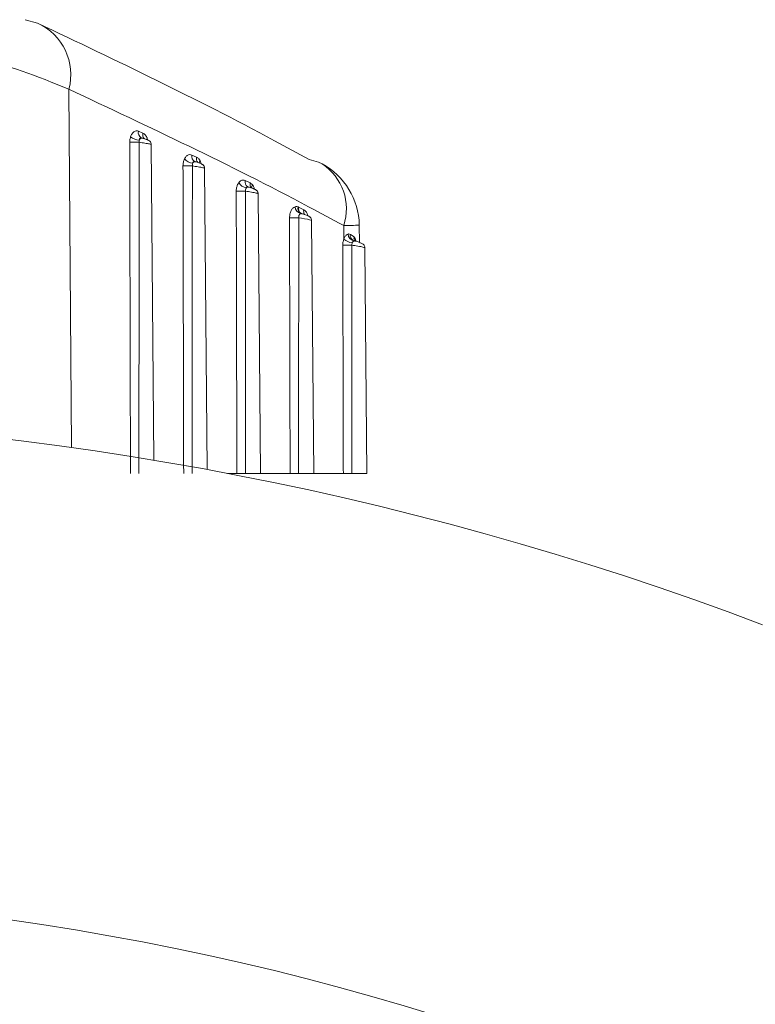
# Model space of a CAD drawing. Units: inches. Extents: x 6 to 198, y 3 to 130.
# Drawn here: x 76 to 77, y 54 to 55 of the extents above; entities that cross this region are included whole.
import ezdxf

# ---------------------------------------------------------------- set-up
doc = ezdxf.new("R2010")
doc.units = ezdxf.units.IN
doc.header["$LTSCALE"] = 12
doc.header["$MEASUREMENT"] = 0

msp = doc.modelspace()

# ---------------------------------------------------------------- linework, layer by layer
at = {"color": 7, "linetype": 'Continuous', "lineweight": 15}
for p, q in [((76.1014626, 54.726601), (76.1103301, 54.724129)), ((76.1813641, 54.6480059), (76.1844663, 54.6466765)), ((76.1833058, 54.6434506), (76.1835765, 54.6433511)), ((76.1835765, 54.6433511), (76.1843291, 54.6431125)), ((76.1922719, 54.4161996), (76.1903295, 54.6387798)), ((76.2189823, 54.631222), (76.2222672, 54.6296954)), ((76.2298165, 54.4096038), (76.2279632, 54.6219661)), ((76.2565702, 54.6132898), (76.260051, 54.6115832)), ((76.260051, 54.6115832), (76.2615943, 54.6103233)), ((76.2673269, 54.406919), (76.2656071, 54.6039896)), ((76.2937354, 54.5947159), (76.2941379, 54.5945408)), ((76.2960093, 54.5900695), (76.2957253, 54.5901546)), ((76.2961976, 54.5899688), (76.2961636, 54.5899765)), ((76.3048138, 54.406919), (76.3032581, 54.5851835)), ((76.3260672, 54.5720288), (76.3259119, 54.5815058)), ((76.3306396, 54.5753071), (76.3331845, 54.5734868)), ((76.3370678, 54.5696047), (76.3368665, 54.5818889)), ((76.333294, 54.5707951), (76.3325321, 54.571099)), ((76.3423008, 54.406919), (76.3409145, 54.5657734)), ((76.2506838, 54.406919), (76.2441143, 54.406919)), ((76.2673269, 54.406919), (76.2566833, 54.406919)), ((76.2881708, 54.406919), (76.2673269, 54.406919)), ((76.3048138, 54.406919), (76.2941703, 54.406919)), ((76.3256578, 54.406919), (76.3048138, 54.406919)), ((76.3423008, 54.406919), (76.3316572, 54.406919))]:
    msp.add_line(p, q, dxfattribs=at)
at = {"color": 8, "linetype": 'Continuous', "lineweight": 15}
for p, q in [((76.1323559, 54.6775807), (76.1340761, 54.425135)), ((76.1875603, 54.6428123), (76.1877535, 54.6421497)), ((76.2247672, 54.6270359), (76.225471, 54.6250704))]:
    msp.add_line(p, q, dxfattribs=at)
at = {"color": 8, "linetype": 'Continuous', "lineweight": 15, "flags": 128}
for points in [[(76.1869787, 54.6421628), (76.1871361, 54.6423736), (76.1875603, 54.6428123)], [(76.3032137, 54.5851831), (76.3032477, 54.5852011), (76.3028464, 54.5853921), (76.3018691, 54.585667), (76.300349, 54.5860082), (76.2984007, 54.5863826), (76.2962638, 54.5867389), (76.2942704, 54.5870199), (76.2942466, 54.5870229), (76.2942466, 54.5870229)]]:
    msp.add_lwpolyline(points, dxfattribs=at)
at = {"color": 7, "linetype": 'Continuous', "lineweight": 15, "flags": 128}
msp.add_lwpolyline([(76.3106706, 54.6250432), (76.3081339, 54.6262512), (76.3016871, 54.6280541)], dxfattribs=at)
at = {"color": 7, "linetype": 'Continuous', "lineweight": 15}
msp.add_circle((75.8217401, 52.196919), 1.9140899, dxfattribs=at)
for centre, radius, start, end in [((76.0937195, 54.6877839), 0.039961, 345.2069538, 65.438447), ((76.1785192, 54.9890234), 0.3487786, 269.4533728, 270.5466272), ((76.182727, 54.6530572), 0.0113579, 232.3115259, 266.0965368), ((76.1839438, 54.6410449), 0.0021032, 79.4445406, 161.1133139), ((76.2160112, 54.974569), 0.3510089, 269.4611304, 270.5388696), ((76.2205787, 54.6345174), 0.0091215, 221.49325, 263.6040139), ((76.2212123, 54.624678), 0.0018226, 74.3087556, 154.8471647), ((76.2868734, 54.5810694), 0.05, 0.9390825, 61.5791636), ((76.2586331, 54.6153748), 0.0074062, 207.7689206, 259.6785788), ((76.2535052, 54.9589811), 0.3532789, 269.4690641, 270.5309359), ((76.2585156, 54.6071609), 0.0015242, 68.5844761, 142.5164802), ((76.2971315, 54.5952432), 0.005523, 185.1861907, 252.8564407), ((76.2958829, 54.5888166), 0.00121, 70.2044433, 108.2705229), ((76.2910013, 54.9425409), 0.3555328, 269.4769892, 270.5230108), ((76.3342064, 54.5758297), 0.0052671, 183.0730221, 256.4305256), ((76.3329773, 54.5794279), 0.0101241, 226.9573182, 263.908735), ((76.3332317, 54.5695615), 0.0011774, 61.4123764, 102.8132933), ((76.3284995, 54.9254422), 0.3577361, 269.4847937, 270.5152063), ((75.8217401, 52.196919), 2.25, 69.195863, 110.804137)]:
    msp.add_arc(centre, radius, start, end, dxfattribs=at)
at = {"color": 8, "linetype": 'Continuous', "lineweight": 15}
for centre, radius, start, end in [((76.1852383, 54.6469658), 0.0040114, 164.9723141, 241.1999223), ((76.1885673, 54.645657), 0.0042259, 166.038357, 227.3964504), ((76.2227529, 54.6301313), 0.0039252, 163.8673522, 240.833913), ((76.2266015, 54.6286842), 0.0044507, 166.8673059, 218.5746327), ((76.2270681, 54.6250897), 0.0030136, 139.7735723, 170.6495397), ((76.2900413, 54.593385), 0.0377865, 341.6767869, 56.9106528), ((76.2602889, 54.6121668), 0.0038846, 163.1967539, 239.0772848), ((76.2645025, 54.6105502), 0.0045698, 166.9352319, 212.3335588), ((76.264639, 54.6086888), 0.0034557, 151.7708945, 194.1105313), ((76.2976858, 54.5937396), 0.0040693, 166.1184346, 245.486248), ((76.2978313, 54.5933962), 0.0038667, 162.7811683, 236.9364243), ((76.3022821, 54.5916065), 0.0045829, 166.630294, 209.4030192), ((76.325186, 54.7590621), 0.1775578, 270.2342188, 273.7719372), ((76.334645, 54.5745112), 0.0040837, 168.7607371, 238.1979964), ((76.3377378, 54.5730082), 0.0045784, 173.9993875, 212.504622)]:
    msp.add_arc(centre, radius, start, end, dxfattribs=at)
at = {"color": 7, "linetype": 'Continuous', "lineweight": 15}
for points, knots in [([(76.1103301, 54.724129), (76.1659096, 54.6977134), (76.2296174, 54.6674347), (76.2935325, 54.63251), (76.3016871, 54.6280541)], [0, 0, 0, 0, 0.87241436, 1, 1, 1, 1]), ([(76.1323559, 54.6775807), (76.1099522, 54.6867707), (76.0756889, 54.7008253), (76.0467217, 54.6937774), (76.0388586, 54.6830567), (76.0348422, 54.6775807)], [0, 0, 0, 0, 0.480290566, 0.734537258, 1, 1, 1, 1]), ([(76.3259119, 54.5815058), (76.3176838, 54.5859596), (76.2536756, 54.6206073), (76.1888491, 54.6510507), (76.1323559, 54.6775807)], [0, 0, 0, 0, 0.12854649, 1, 1, 1, 1]), ([(76.1757832, 54.6440692), (76.1757844, 54.6440727), (76.1760479, 54.6448584), (76.1767328, 54.6462852), (76.1781219, 54.6477383), (76.1797382, 54.6484344), (76.1808221, 54.6481487), (76.1813641, 54.6480059)], [0, 0, 0, 0, 0.0011301, 0.25546634, 0.5042693, 0.7521283, 1, 1, 1, 1]), ([(76.1844663, 54.6466765), (76.1849919, 54.646357), (76.1860428, 54.6457183), (76.187031, 54.6441692), (76.1874434, 54.6431122), (76.1875603, 54.6428123)], [0, 0, 0, 0, 0.41753157, 0.83472581, 1, 1, 1, 1]), ([(76.1751917, 54.6402606), (76.1752012, 54.6406795), (76.1752311, 54.6420055), (76.1755589, 54.6432309), (76.1757832, 54.6440692)], [0, 0, 0, 0, 0.315908255, 1, 1, 1, 1]), ([(76.1757099, 54.406919), (76.1756134, 54.4459874), (76.1754982, 54.4926405), (76.1753271, 54.570421), (76.1752521, 54.6091331), (76.1751917, 54.6402606)], [0, 0, 0, 0, 0.50228866, 0.5998019, 1, 1, 1, 1]), ([(76.1818467, 54.6402606), (76.1818423, 54.6369274), (76.1818015, 54.6057999), (76.1817648, 54.5670877), (76.1817167, 54.4926404), (76.1817127, 54.4459874), (76.1817094, 54.406919)], [0, 0, 0, 0, 0.04285363, 0.40019712, 0.49771035, 1, 1, 1, 1]), ([(76.1819539, 54.6417257), (76.1818935, 54.641403), (76.181805, 54.6409305), (76.1818366, 54.640422), (76.1818467, 54.6402606)], [0, 0, 0, 0, 0.68276577, 1, 1, 1, 1]), ([(76.1835765, 54.6433511), (76.1833571, 54.6434098), (76.1829159, 54.643528), (76.1823888, 54.6432288), (76.1820327, 54.6426229), (76.1819808, 54.6420324), (76.1819539, 54.6417257)], [0, 0, 0, 0, 0.23734998, 0.47714139, 0.72835897, 1, 1, 1, 1]), ([(76.1902928, 54.6387802), (76.1902931, 54.6389846), (76.1902939, 54.6394552), (76.1900292, 54.6401124), (76.1896552, 54.6406788), (76.1892542, 54.6410702), (76.1889046, 54.6413177), (76.1886145, 54.6414831), (76.1881814, 54.6416953), (76.1874908, 54.6419829), (76.1863629, 54.6424147), (76.1852507, 54.6428121), (76.1844524, 54.6430845), (76.1841234, 54.6431823), (76.1840714, 54.6431977)], [0, 0, 0, 0, 0.06688791, 0.15399345, 0.22825659, 0.29065647, 0.33966102, 0.37960508, 0.43553675, 0.59186564, 0.71716792, 0.84664189, 0.9757535, 1, 1, 1, 1]), ([(76.2137463, 54.6284741), (76.2139474, 54.6288458), (76.214506, 54.6298784), (76.2157222, 54.6310619), (76.2173516, 54.6317099), (76.2184387, 54.6313846), (76.2189823, 54.631222)], [0, 0, 0, 0, 0.15805023, 0.43914099, 0.71956907, 1, 1, 1, 1]), ([(76.21271, 54.6235757), (76.2127529, 54.6244419), (76.212841, 54.6262164), (76.2134398, 54.6277097), (76.2137463, 54.6284741)], [0, 0, 0, 0, 0.48815687, 1, 1, 1, 1]), ([(76.2131969, 54.406919), (76.2131071, 54.4431836), (76.2129985, 54.4870814), (76.2128378, 54.5593002), (76.2127663, 54.5952545), (76.21271, 54.6235757)], [0, 0, 0, 0, 0.50214692, 0.60784151, 1, 1, 1, 1]), ([(76.2193124, 54.6235757), (76.2192827, 54.5952545), (76.2192449, 54.5593002), (76.2192028, 54.4870813), (76.2191993, 54.4431836), (76.2191963, 54.406919)], [0, 0, 0, 0, 0.39215761, 0.49785217, 1, 1, 1, 1]), ([(76.2195625, 54.6254527), (76.2194678, 54.6251597), (76.2192821, 54.6245852), (76.2193024, 54.6239076), (76.2193124, 54.6235757)], [0, 0, 0, 0, 0.51004704, 1, 1, 1, 1]), ([(76.2212278, 54.6265672), (76.2210075, 54.6266329), (76.2205655, 54.6267647), (76.2200178, 54.6264948), (76.2196942, 54.6260104), (76.2195979, 54.6256026), (76.2195625, 54.6254527)], [0, 0, 0, 0, 0.273506, 0.54871564, 0.83405833, 1, 1, 1, 1]), ([(76.227944, 54.6219618), (76.22795, 54.6219992), (76.228003, 54.6223308), (76.2278198, 54.6229189), (76.2274963, 54.6236014), (76.2270816, 54.6240953), (76.2266765, 54.6244339), (76.2262626, 54.6246983), (76.2256553, 54.6250116), (76.2246771, 54.6254277), (76.2233451, 54.6259208), (76.2222507, 54.6262969), (76.2217193, 54.6264353), (76.221529, 54.6264848)], [0, 0, 0, 0, 0.01222696, 0.1083905, 0.18967294, 0.25888312, 0.31837526, 0.37422259, 0.4609777, 0.64187889, 0.77787142, 0.92046863, 1, 1, 1, 1]), ([(76.2222672, 54.6296954), (76.2227967, 54.6293652), (76.2237536, 54.6287684), (76.2244542, 54.6275708), (76.2247672, 54.6270359)], [0, 0, 0, 0, 0.55335571, 1, 1, 1, 1]), ([(76.2502315, 54.6057173), (76.2502551, 54.6063048), (76.2503144, 54.6077821), (76.2508838, 54.6100512), (76.2516811, 54.6112998), (76.2520798, 54.6119242)], [0, 0, 0, 0, 0.24819405, 0.62407126, 1, 1, 1, 1]), ([(76.2520798, 54.6119242), (76.2524825, 54.6123513), (76.2533423, 54.6132632), (76.2549413, 54.6138108), (76.2560272, 54.6134635), (76.2565702, 54.6132898)], [0, 0, 0, 0, 0.30577158, 0.65288742, 1, 1, 1, 1]), ([(76.2506838, 54.406919), (76.2506628, 54.4152521), (76.2505576, 54.4569171), (76.2504004, 54.5231833), (76.2502819, 54.5811162), (76.2502315, 54.6057173)], [0, 0, 0, 0, 0.1257504, 0.62875201, 1, 1, 1, 1]), ([(76.2567788, 54.6057173), (76.2567549, 54.5804051), (76.2567236, 54.5474079), (76.2566884, 54.4811419), (76.2566856, 54.440188), (76.2566833, 54.406919)], [0, 0, 0, 0, 0.38197806, 0.49794952, 1, 1, 1, 1]), ([(76.2573061, 54.6080884), (76.2571732, 54.6078498), (76.2569066, 54.6073713), (76.2567477, 54.6065048), (76.2567699, 54.6059421), (76.2567788, 54.6057173)], [0, 0, 0, 0, 0.37398292, 0.74990486, 1, 1, 1, 1]), ([(76.2586272, 54.6087941), (76.2585082, 54.6087938), (76.258364, 54.6087934), (76.2583044, 54.6088301), (76.2582941, 54.6088365)], [0, 0, 0, 0, 0.82577415, 1, 1, 1, 1]), ([(76.2655685, 54.6039897), (76.2655691, 54.604199), (76.2655705, 54.6046849), (76.2652926, 54.6053621), (76.2648969, 54.6059505), (76.2644565, 54.6063743), (76.2639711, 54.6067182), (76.2632939, 54.6070882), (76.2622424, 54.60755), (76.2608279, 54.6080722), (76.2596517, 54.6084607), (76.2590621, 54.6086009), (76.2588654, 54.6086477)], [0, 0, 0, 0, 0.0650388, 0.15104599, 0.22466721, 0.29046979, 0.35527661, 0.45347147, 0.6277444, 0.77218841, 0.92399198, 1, 1, 1, 1]), ([(76.2877559, 54.5870229), (76.2878117, 54.5879457), (76.2879213, 54.5897587), (76.288791, 54.5921194), (76.2900405, 54.5939391), (76.2911009, 54.5944756), (76.2916311, 54.5947439)], [0, 0, 0, 0, 0.25707745, 0.50510826, 0.75254235, 1, 1, 1, 1]), ([(76.2916311, 54.5947439), (76.2920517, 54.5948401), (76.2927551, 54.5950011), (76.2934543, 54.5947977), (76.2937354, 54.5947159)], [0, 0, 0, 0, 0.59786468, 1, 1, 1, 1]), ([(76.2941379, 54.5945408), (76.2947078, 54.5942513), (76.2959364, 54.5936271), (76.2971648, 54.5930016), (76.2978234, 54.5926662)], [0, 0, 0, 0, 0.46383907, 1, 1, 1, 1]), ([(76.2955035, 54.5899656), (76.2953133, 54.5898628), (76.2949321, 54.5896569), (76.2945052, 54.5889639), (76.2942302, 54.5880636), (76.2942411, 54.5873749), (76.2942466, 54.5870229)], [0, 0, 0, 0, 0.24561308, 0.49209758, 0.74041759, 1, 1, 1, 1]), ([(76.2962926, 54.5899551), (76.2961804, 54.5899873), (76.2959015, 54.5900674), (76.2956524, 54.5900036), (76.2955035, 54.5899656)], [0, 0, 0, 0, 0.40235548, 1, 1, 1, 1]), ([(76.3032313, 54.5851813), (76.3032395, 54.5852362), (76.3032928, 54.5855936), (76.3030937, 54.5862088), (76.3027438, 54.5869059), (76.3022925, 54.5874231), (76.3017872, 54.5878326), (76.3010421, 54.5882819), (76.2999306, 54.5887888), (76.2983615, 54.5893688), (76.2970732, 54.5897831), (76.2964182, 54.589922), (76.2961976, 54.5899688)], [0, 0, 0, 0, 0.01667703, 0.10859762, 0.18646263, 0.25617035, 0.32492061, 0.41717542, 0.60990175, 0.76095185, 0.91948898, 1, 1, 1, 1]), ([(76.2881708, 54.406919), (76.2880959, 54.4370563), (76.2880017, 54.4749328), (76.287865, 54.5349674), (76.2878023, 54.5648647), (76.2877559, 54.5870229)], [0, 0, 0, 0, 0.50199757, 0.63090919, 1, 1, 1, 1]), ([(76.2942466, 54.5870229), (76.294228, 54.5648647), (76.2942028, 54.5349674), (76.2941742, 54.4749328), (76.294172, 54.4370563), (76.2941703, 54.406919)], [0, 0, 0, 0, 0.36909013, 0.49800172, 1, 1, 1, 1]), ([(76.3260672, 54.5720288), (76.3262066, 54.5723726), (76.3266321, 54.5734224), (76.3276063, 54.5748501), (76.3285041, 54.575317), (76.3289469, 54.5755473)], [0, 0, 0, 0, 0.197965619, 0.604406771, 1, 1, 1, 1]), ([(76.3289469, 54.5755473), (76.3290943, 54.575586), (76.3296846, 54.5757412), (76.3302302, 54.5754932), (76.3306396, 54.5753071)], [0, 0, 0, 0, 0.2497194, 1, 1, 1, 1]), ([(76.3252827, 54.5677206), (76.3253049, 54.56835), (76.3253588, 54.5698772), (76.3258049, 54.5712322), (76.3260672, 54.5720288)], [0, 0, 0, 0, 0.41216196, 1, 1, 1, 1]), ([(76.331903, 54.569361), (76.3318212, 54.5690577), (76.3316816, 54.56854), (76.3317061, 54.5679606), (76.3317162, 54.5677206)], [0, 0, 0, 0, 0.58575697, 1, 1, 1, 1]), ([(76.3329706, 54.5707096), (76.3328097, 54.5706197), (76.3324886, 54.5704404), (76.3321113, 54.5698983), (76.3319538, 54.5694921), (76.331903, 54.569361)], [0, 0, 0, 0, 0.40481379, 0.80803535, 1, 1, 1, 1]), ([(76.3408683, 54.5657732), (76.3408785, 54.5659197), (76.3409092, 54.566362), (76.3406607, 54.5670312), (76.3402616, 54.5676894), (76.3397719, 54.5681901), (76.3391369, 54.568655), (76.3382446, 54.569132), (76.3368781, 54.5697116), (76.335271, 54.5702521), (76.3340852, 54.5706104), (76.3335281, 54.5706898), (76.3334158, 54.5707058)], [0, 0, 0, 0, 0.04193928, 0.12664435, 0.1999792, 0.269467, 0.34696895, 0.48297692, 0.65318868, 0.80136743, 0.95998617, 1, 1, 1, 1]), ([(76.3256578, 54.406919), (76.3256367, 54.4152521), (76.3255314, 54.4569171), (76.3254291, 54.5004541), (76.3253294, 54.5457216), (76.3253041, 54.5576571), (76.3252827, 54.5677206)], [0, 0, 0, 0, 0.15546478, 0.77732389, 0.81224972, 1, 1, 1, 1]), ([(76.3317162, 54.5677206), (76.3317135, 54.5643874), (76.3316999, 54.5477215), (76.3316723, 54.5047849), (76.3316579, 54.4569632), (76.3316565, 54.4200286), (76.3316571, 54.4093647), (76.3316572, 54.406919)], [0, 0, 0, 0, 0.06218556, 0.31092781, 0.80104813, 0.95437296, 1, 1, 1, 1]), ([(76.2566833, 54.406919), (76.2561492, 54.406919), (76.2550811, 54.406919), (76.2533677, 54.406919), (76.2518108, 54.406919), (76.2510514, 54.406919), (76.2506838, 54.406919)], [0, 0, 0, 0, 0.253925297, 0.50785091, 0.761769871, 1, 1, 1, 1]), ([(76.2941703, 54.406919), (76.2936362, 54.406919), (76.2925681, 54.406919), (76.2908547, 54.406919), (76.2892978, 54.406919), (76.2885384, 54.406919), (76.2881708, 54.406919)], [0, 0, 0, 0, 0.2539253, 0.50785091, 0.76176987, 1, 1, 1, 1]), ([(76.3316572, 54.406919), (76.3311232, 54.406919), (76.3300551, 54.406919), (76.3283416, 54.406919), (76.3267847, 54.406919), (76.3260254, 54.406919), (76.3256578, 54.406919)], [0, 0, 0, 0, 0.2539253, 0.50785091, 0.76176987, 1, 1, 1, 1])]:
    msp.add_open_spline(points, degree=3, knots=knots, dxfattribs=at)
at = {"color": 8, "linetype": 'Continuous', "lineweight": 15}
for points, knots in [([(76.1902775, 54.6387793), (76.1902931, 54.6387803), (76.1903713, 54.6387852), (76.1899646, 54.6388825), (76.189071, 54.6390643), (76.1876635, 54.6393213), (76.1858936, 54.6396252), (76.1839336, 54.6399443), (76.1825738, 54.6401537), (76.1819318, 54.6402481), (76.1818467, 54.6402606)], [0, 0, 0, 0, 0.03639563, 0.18137901, 0.32808795, 0.4802221, 0.63964336, 0.80557408, 0.97419989, 1, 1, 1, 1]), ([(76.227915, 54.6219656), (76.2279298, 54.6219686), (76.2280118, 54.6219849), (76.227607, 54.6221056), (76.2266988, 54.6223197), (76.2252444, 54.6226093), (76.2234083, 54.62294), (76.2213813, 54.6232741), (76.2200113, 54.6234789), (76.2193747, 54.623567), (76.2193124, 54.6235757)], [0, 0, 0, 0, 0.03209653, 0.17789126, 0.32665098, 0.48166073, 0.64410605, 0.81230634, 0.98163415, 1, 1, 1, 1]), ([(76.2615943, 54.6103233), (76.2619036, 54.6099087), (76.2625605, 54.6090284), (76.262932, 54.6077919), (76.2631286, 54.6071377)], [0, 0, 0, 0, 0.470911871, 1, 1, 1, 1]), ([(76.2655613, 54.6039892), (76.2655755, 54.6039936), (76.2656609, 54.60402), (76.2652519, 54.6041624), (76.2643215, 54.6044071), (76.262815, 54.6047274), (76.2609111, 54.605083), (76.2588182, 54.6054306), (76.2574429, 54.6056301), (76.2568149, 54.6057125), (76.2567788, 54.6057173)], [0, 0, 0, 0, 0.02930426, 0.17624351, 0.32710835, 0.48479245, 0.64986684, 0.81988168, 0.98963436, 1, 1, 1, 1]), ([(76.2584645, 54.6087164), (76.2583784, 54.6087399), (76.2580741, 54.6088228), (76.2576448, 54.6086095), (76.2574151, 54.6082561), (76.2573061, 54.6080884)], [0, 0, 0, 0, 0.171599128, 0.606866245, 1, 1, 1, 1]), ([(76.2978234, 54.5926662), (76.2978389, 54.5926583), (76.2983829, 54.5923781), (76.2993917, 54.5915071), (76.3003848, 54.5899035), (76.3007224, 54.5887166), (76.300829, 54.5883419)], [0, 0, 0, 0, 0.01173937, 0.41326766, 0.81476526, 1, 1, 1, 1]), ([(76.3331845, 54.5734868), (76.3334547, 54.5731842), (76.3340003, 54.572573), (76.3344597, 54.5713368), (76.3345987, 54.5704457), (76.3346256, 54.5702735)], [0, 0, 0, 0, 0.44178069, 0.89212714, 1, 1, 1, 1]), ([(76.3408706, 54.565773), (76.3408843, 54.5657796), (76.3409761, 54.5658237), (76.3405488, 54.5660066), (76.3395616, 54.5663087), (76.3379423, 54.5666871), (76.3359081, 54.5670869), (76.3336861, 54.5674619), (76.332362, 54.5676358), (76.3317162, 54.5677206)], [0, 0, 0, 0, 0.02638879, 0.17601068, 0.33091046, 0.49329367, 0.66269178, 0.83547179, 1, 1, 1, 1])]:
    msp.add_open_spline(points, degree=3, knots=knots, dxfattribs=at)

doc.saveas('drawing.dxf')
